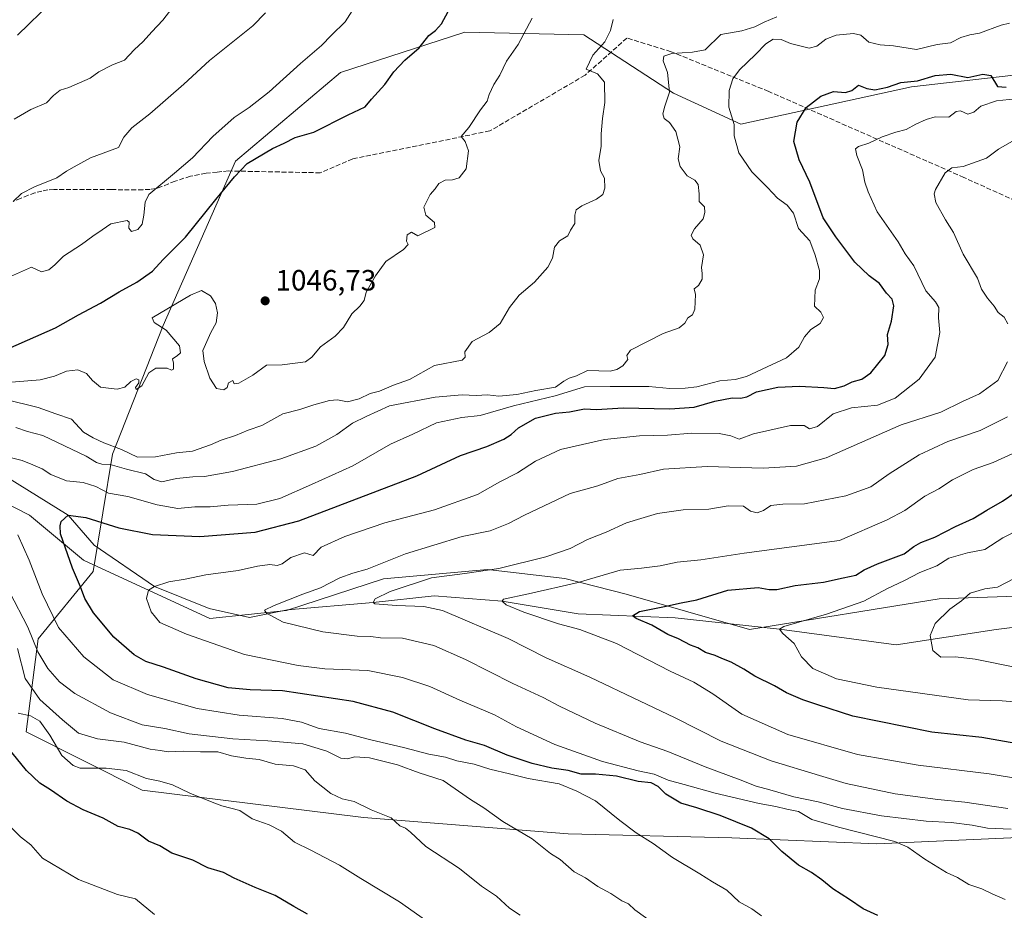
# Model space of a CAD drawing. Units: metres. Extents: x 583459 to 586894, y 4738190 to 4740546.
# Drawn here: x 584623 to 584959, y 4738495 to 4738800 of the extents above; entities that cross this region are included whole.
import ezdxf

# ---------------------------------------------------------------- set-up
doc = ezdxf.new("R2010")
doc.units = ezdxf.units.M
doc.header["$MEASUREMENT"] = 0
doc.linetypes.add('DGN Style 3', pattern=[2.307223, 1.648017, -0.659207])
for name, color, linetype, lineweight in [('Arbolado forestal CxS', 92, 'Continuous', 0), ('Corriente natural lineal', 142, 'Continuous', 13), ('Curva de nivel maestra', 30, 'Continuous', 30), ('Curva de nivel normal', 30, 'Continuous', 0), ('Espacio natural protegido', 121, 'Continuous', 13), ('Espacio natural protegido CxS', 121, 'Continuous', 0), ('Matorral CxS', 135, 'Continuous', 0), ('Punto de cota en terreno', 7, 'Continuous', 0), ('Rótulo de punto de cota en terreno', 7, 'Continuous', 0), ('Senda', 7, 'DGN Style 3', 0)]:
    doc.layers.add(name, color=color, linetype=linetype, lineweight=lineweight)
doc.styles.add('Style-Arial', font='txt')

# ---------------------------------------------------------------- blocks, each defined once
blk = doc.blocks.new('*U10')
at = {"layer": 'Espacio natural protegido CxS', "color": 121, "linetype": 'Continuous', "lineweight": 0, "flags": 128}
for points in [[(584979.573, 4738603.1034), (584936.707, 4738601.6399), (584871.9549, 4738591.1757), (584829.8802, 4738603.3221), (584808.9183, 4738608.6623), (584782.4884, 4738611.7365), (584746.9714, 4738608.5309), (584713.8452, 4738597.6634), (584687.5702, 4738594.9837), (584644.4076, 4738614.939), (584626.0529, 4738630.2881), (584607.5141, 4738639.7263)], [(584621.885, 4738794.2373), (584633.6702, 4738805.6892)]]:
    blk.add_lwpolyline(points, dxfattribs=at)
blk = doc.blocks.new('5PATER')
at = {"layer": 'Punto de cota en terreno', "linetype": 'Continuous', "lineweight": 0}
h = blk.add_hatch(color=51, dxfattribs=at)
edge = h.paths.add_edge_path()
edge.add_ellipse((0, 0), major_axis=(-0.11, -0.111), ratio=0.999422, start_angle=0, end_angle=360)

msp = doc.modelspace()

# ---------------------------------------------------------------- linework, layer by layer
at = {"layer": 'Arbolado forestal CxS', "color": 92, "linetype": 'Continuous', "lineweight": 0}
for points in [[(584984.1143, 4738521.0813, 1014.1068), (584915.4869, 4738518.0213, 1020.7478), (584865.9323, 4738520.0331, 1026.3584), (584810.0345, 4738521.3431, 1033.1856), (584740.1209, 4738526.9473, 1040.937), (584664.4491, 4738536.3005, 1046.5017), (584624.8615, 4738556.1949, 1047.9855), (584628.9637, 4738587.9835, 1034.3261), (584647.7645, 4738611.0401, 1023.7058), (584654.3171, 4738651.1079, 1039.5008), (584671.6217, 4738695.0993, 1046.238), (584696.4157, 4738751.2337, 1052.4234), (584732.2861, 4738781.4557, 1053.1281), (584774.6839, 4738795.2399, 1049.0756), (584815.3357, 4738794.4029, 1042.2447), (584846.0343, 4738774.4125, 1035.4145), (584869.0101, 4738763.8643, 1029.7768), (584927.2959, 4738776.5485, 1026.4446), (584988.1839, 4738783.5451, 1024.3781)], [(584988.1839, 4738783.5451, 1024.3781), (584927.2959, 4738776.5485, 1026.4446), (584869.0101, 4738763.8643, 1029.7768), (584846.0343, 4738774.4125, 1035.4145), (584815.3357, 4738794.4029, 1042.2447), (584774.6839, 4738795.2399, 1049.0756), (584732.2861, 4738781.4557, 1053.1281), (584696.4157, 4738751.2337, 1052.4234), (584671.6217, 4738695.0993, 1046.238), (584654.3171, 4738651.1079, 1039.5008), (584647.7645, 4738611.0401, 1023.7058), (584628.9637, 4738587.9835, 1034.3261), (584624.8615, 4738556.1949, 1047.9855), (584664.4491, 4738536.3005, 1046.5017), (584740.1209, 4738526.9473, 1040.937), (584810.0345, 4738521.3431, 1033.1856), (584865.9323, 4738520.0331, 1026.3584), (584915.4869, 4738518.0213, 1020.7478), (584984.1143, 4738521.0813, 1014.1068)]]:
    msp.add_polyline3d(points, dxfattribs=at)
at = {"layer": 'Corriente natural lineal', "color": 142, "linetype": 'Continuous', "lineweight": 13}
msp.add_polyline3d([(584426.9201, 4738680.8801, 1055.3477), (584474.1201, 4738668.2301, 1049.8575), (584489.3337, 4738658.7401, 1047.4021), (584510.0771, 4738652.8134, 1044.3886), (584533.7838, 4738649.8501, 1041.886), (584562.1472, 4738652.3901, 1037.9927), (584598.9773, 4738651.3318, 1031.8316), (584615.064, 4738645.1934, 1029.2603), (584639.23, 4738630.27, 1025.6814), (584648.084, 4738620.005, 1023.3761), (584668.74, 4738605.89, 1020.3585), (584687.3651, 4738598.3651, 1017.9732), (584701.2201, 4738595.2501, 1016.5079), (584714.1301, 4738597.8901, 1015.2978), (584743.36, 4738600.43, 1011.7409), (584764.2893, 4738602.6483, 1008.916), (584787.5, 4738600.93, 1006.5132), (584813.396, 4738596.51, 1002.8956), (584846.6278, 4738595.24, 999.7039), (584882.16, 4738591.34, 995.7645), (584922.0301, 4738585.9301, 991.3965), (584956.2713, 4738591.2183, 987.8572), (584979.64, 4738594.2, 985.4511)], dxfattribs=at)
at = {"layer": 'Curva de nivel maestra', "color": 30, "linetype": 'Continuous', "lineweight": 30, "flags": 128}
for points, elevation in [([(584618.65, 4738687.1301), (584634.89, 4738694.2301), (584642.72, 4738698.6701), (584650.32, 4738702.6501), (584656.65, 4738706.5901), (584662.66, 4738709.8401), (584667.99, 4738713.5701), (584671.65, 4738717.6601), (584679.29, 4738725.2801), (584689.65, 4738738.1501), (584696.01, 4738745.8401), (584700.4, 4738750.3701), (584709.01, 4738755.5201), (584712.98, 4738757.3501), (584716.73, 4738759.2401), (584723.18, 4738761.1201), (584734.91, 4738767.0601), (584740.64, 4738769.7901), (584742.82, 4738772.3701), (584747.45, 4738777.3701), (584750.42, 4738781.7001), (584754.24, 4738785.7001), (584759.14, 4738789.9001), (584762.48, 4738794.1401), (584764.68, 4738795.8601), (584766.75, 4738798.1101), (584769.02, 4738802.3201)], 1050), ([(584915.8, 4738493.4701), (584910.83, 4738495.7101), (584906.17, 4738499.0101), (584900.42, 4738502.6301), (584896.72, 4738505.7201), (584893.16, 4738508.1601), (584888.72, 4738510.7201), (584883.04, 4738515.3801), (584878.65, 4738519.6601), (584872.63, 4738523.3001), (584862, 4738527.6801), (584853.99, 4738530.2801), (584848.48, 4738531.8201), (584843.36, 4738534.8901), (584840.77, 4738537.5901), (584838.36, 4738538.8701), (584833.97, 4738539.2901), (584826.58, 4738541.1001), (584819.4, 4738541.7401), (584814.46, 4738541.8001), (584810.02, 4738543.0301), (584804.5, 4738543.8401), (584797.75, 4738545.4201), (584789.24, 4738548.2501), (584781.5, 4738551.5201), (584775.08, 4738553.4201), (584764.5, 4738557.2101), (584750.15, 4738563.0001), (584736.58, 4738566.5601), (584712.49, 4738570.2401), (584701.43, 4738570.6301), (584693.86, 4738571.2501), (584682.93, 4738574.3401), (584671.83, 4738578.3801), (584665.74, 4738580.3201), (584661.8, 4738582.4901), (584654.83, 4738588.5401), (584647.88, 4738596.9201), (584644.92, 4738601.7801), (584643.47, 4738605.8101), (584640.7, 4738612.1201), (584636.66, 4738623.8801), (584636.45, 4738626.6601), (584636.88, 4738628.0501), (584639.23, 4738630.2701), (584645.31, 4738629.4401), (584656.59, 4738625.8901), (584668.08, 4738623.6101), (584684.2, 4738622.9801), (584703.13, 4738624.4901), (584717.99, 4738628.3701), (584758.29, 4738643.6801), (584773.3, 4738650.6601), (584782.28, 4738653.7001), (584788, 4738656.1801), (584790.59, 4738657.7901), (584793.01, 4738660.0501), (584798.86, 4738663.4201), (584805.68, 4738665.0601), (584810.52, 4738665.5401), (584815.56, 4738666.5801), (584819.7, 4738666.3101), (584828.82, 4738666.8801), (584844.8, 4738666.6101), (584853.07, 4738667.2001), (584860.15, 4738669.2001), (584866.02, 4738670.4001), (584868.91, 4738670.2201), (584871.06, 4738670.7301), (584874.34, 4738672.4201), (584881.68, 4738674.0001), (584889.1, 4738674.3801), (584897.35, 4738673.9201), (584901.01, 4738673.5101), (584904.35, 4738674.4401), (584907.01, 4738675.7801), (584910.33, 4738676.6901), (584913.36, 4738678.8501), (584918.16, 4738684.8401), (584919.34, 4738688.6201), (584919.11, 4738691.9501), (584920.47, 4738696.5701), (584921.28, 4738701.7301), (584920.71, 4738704.0601), (584918.71, 4738706.0601), (584916.42, 4738709.3801), (584912.89, 4738712.0001), (584907.93, 4738716.7501), (584901.46, 4738725.4101), (584897.18, 4738731.8901), (584892.54, 4738744.0301), (584888.98, 4738751.7001), (584887.06, 4738757.9201), (584888.2, 4738764.5701), (584891.36, 4738769.6001), (584896.34, 4738773.3801), (584900.65, 4738775.0201), (584904.79, 4738774.6701), (584906.88, 4738775.3401), (584909.23, 4738777.2001), (584912, 4738776.0401), (584914.76, 4738775.5401), (584919.13, 4738776.4801), (584923.68, 4738778.0301), (584929.3, 4738778.6601), (584935.41, 4738780.4301), (584940.7, 4738780.9501), (584946.57, 4738779.8101), (584951.67, 4738780.9101), (584954.41, 4738780.4201), (584956.63, 4738776.7401), (584959.68, 4738776.5201)], 1025), ([(584972.62, 4738550.5201), (584951.31, 4738554.2701), (584934.25, 4738556.1401), (584907.24, 4738561.5501), (584895.35, 4738565.4501), (584890.19, 4738567.1801), (584884.56, 4738569.5401), (584880.53, 4738572.0001), (584873.82, 4738575.2901), (584870.02, 4738577.6901), (584865.69, 4738580.0401), (584862.46, 4738581.2601), (584860.26, 4738582.2701), (584856.93, 4738583.3601), (584854.35, 4738584.9401), (584851.87, 4738585.8901), (584847.73, 4738587.9601), (584844.11, 4738589.5301), (584838.6, 4738592.6701), (584833.27, 4738594.9701), (584832.04, 4738595.9001), (584834.44, 4738597.3501), (584842.98, 4738599.0801), (584848.58, 4738600.3201), (584853.96, 4738601.3601), (584864.51, 4738604.6901), (584874.96, 4738605.5401), (584878.68, 4738604.8201), (584881.35, 4738604.8901), (584887.58, 4738606.2701), (584897.22, 4738607.3601), (584903.94, 4738608.9001), (584908.32, 4738609.7701), (584911.13, 4738611.5601), (584915.72, 4738613.6301), (584924.83, 4738617.0601), (584928.16, 4738619.5201), (584930.44, 4738620.9701), (584935.23, 4738622.7401), (584942.35, 4738626.3601), (584948.35, 4738629.1401), (584953.01, 4738632.0201), (584958.35, 4738635.0601), (584963.01, 4738638.2301)], 1000), ([(584721, 4738493.9101), (584716.27, 4738496.5301), (584709.93, 4738500.3501), (584703.16, 4738503.0101), (584695.91, 4738506.2601), (584692.33, 4738508.1801), (584686.94, 4738509.7601), (584681.8, 4738512.3501), (584674.69, 4738514.8201), (584670.5, 4738517.2501), (584666.66, 4738518.9101), (584662.99, 4738521.6501), (584660.26, 4738522.8601), (584656.27, 4738523.8401), (584651.22, 4738526.7201), (584644.38, 4738529.6101), (584638.8, 4738532.5101), (584633.2, 4738536.4301), (584629.56, 4738538.7301), (584625, 4738543.0701), (584615.13, 4738555.0901)], 1050)]:
    msp.add_lwpolyline(points, dxfattribs=dict(at, elevation=elevation))
at = {"layer": 'Curva de nivel normal', "color": 30, "linetype": 'Continuous', "lineweight": 0, "flags": 128}
for points, elevation in [([(584619.48, 4738711.7701), (584626.65, 4738714.9901), (584630.17, 4738713.4201), (584632.57, 4738714.0501), (584634.65, 4738715.7601), (584637.65, 4738718.7801), (584643.79, 4738722.7101), (584647.65, 4738725.5801), (584650.86, 4738727.7001), (584653.82, 4738729.7901), (584659.41, 4738730.9901), (584660.07, 4738730.3401), (584659.93, 4738728.3201), (584660.87, 4738727.2201), (584662.99, 4738727.9101), (584664.54, 4738729.7001), (584665.06, 4738732.7301), (584665.48, 4738737.1901), (584666.78, 4738739.8301), (584675.51, 4738747.0701), (584681.72, 4738752.3701), (584688.65, 4738759.5901), (584695.97, 4738766.1501), (584701.02, 4738769.5001), (584707.89, 4738774.9301), (584718.57, 4738784.6001), (584725.8, 4738790.7101), (584729.19, 4738794.2101), (584733.82, 4738798.7801), (584739.2, 4738807.3801)], 1055), ([(584678.83, 4738808.9101), (584671.56, 4738799.3301), (584667.78, 4738795.3601), (584664.79, 4738792.0401), (584661.75, 4738789.2601), (584658.5, 4738785.7501), (584654.42, 4738784.1201), (584649.72, 4738781.7401), (584646.75, 4738779.5501), (584639.47, 4738776.4101), (584636.45, 4738775.4101), (584634.21, 4738773.5901), (584631.88, 4738771.1601), (584626.51, 4738768.8501), (584620.82, 4738765.6001)], 1065), ([(584617.51, 4738669.9501), (584628.98, 4738667.0101), (584634.98, 4738664.8901), (584640.32, 4738663.1101), (584644.52, 4738658.6301), (584647.82, 4738656.7401), (584651.4, 4738654.9601), (584657.5, 4738652.7101), (584662.87, 4738650.1201), (584669.02, 4738650.1801), (584676.2, 4738651.5101), (584681.74, 4738652.1801), (584687.79, 4738654.2501), (584691.47, 4738655.9001), (584696.36, 4738657.4701), (584700.66, 4738659.2601), (584705.39, 4738660.9201), (584712.59, 4738664.8301), (584718.39, 4738666.3601), (584723.11, 4738667.9501), (584728.47, 4738669.4301), (584731.21, 4738669.6201), (584734.69, 4738669.0301), (584738.66, 4738670.0501), (584742.4, 4738671.7901), (584745.6, 4738672.6001), (584750.4, 4738674.6401), (584755.82, 4738676.6601), (584764.35, 4738681.3601), (584773.8, 4738683.1701), (584774.85, 4738684.2001), (584774.69, 4738686.0901), (584777.18, 4738689.5601), (584783.06, 4738692.7001), (584786.78, 4738695.7301), (584789.98, 4738701.1601), (584793.25, 4738705.3801), (584798.53, 4738709.9201), (584803.12, 4738715.0201), (584804.68, 4738718.1201), (584805.38, 4738721.8001), (584807.09, 4738724.0401), (584809.96, 4738725.6501), (584810.86, 4738727.6701), (584812.32, 4738729.9301), (584812.3, 4738732.8001), (584812.76, 4738734.6201), (584814.75, 4738735.9901), (584819.73, 4738738.1901), (584821.82, 4738739.8201), (584822.57, 4738742.0301), (584822.41, 4738745.3701), (584821.02, 4738747.9301), (584820.46, 4738751.4601), (584821.31, 4738756.3401), (584821.32, 4738760.5401), (584821.7, 4738765.7801), (584822.57, 4738771.3001), (584822.46, 4738778.1601), (584820.02, 4738781.0601), (584816.18, 4738782.6001), (584818.48, 4738787.4001), (584822.53, 4738791.9401), (584824.44, 4738795.8001), (584825.35, 4738799.6601)], 1040), ([(584619.82, 4738675.6901), (584629.62, 4738676.5001), (584634.54, 4738677.7101), (584638.67, 4738679.4101), (584642.52, 4738679.8801), (584645.5, 4738678.6201), (584647.53, 4738676.2401), (584650.3, 4738674.0001), (584652.95, 4738673.6601), (584655.99, 4738673.3501), (584658.56, 4738673.9701), (584660.65, 4738675.9101), (584662.47, 4738676.8201), (584663.4, 4738676.5001), (584663.31, 4738675.5001), (584662.22, 4738673.9301), (584662.43, 4738673.2501), (584664.38, 4738674.4101), (584666.76, 4738678.9401), (584669.21, 4738680.4801), (584673, 4738680.5001), (584674.53, 4738679.7801), (584675.23, 4738680.1101), (584675.18, 4738682.1401), (584674.9, 4738683.6301), (584676.46, 4738684.6601), (584677.65, 4738685.7701), (584677.29, 4738688.1401), (584672.7, 4738693.4401), (584668.64, 4738696.0501), (584667.93, 4738697.7001), (584680.96, 4738705.4601), (584684.77, 4738707.0201), (584687.82, 4738705.2001), (584689.56, 4738702.6001), (584690.21, 4738699.3601), (584689.8, 4738695.9901), (584687.95, 4738692.6601), (584685.26, 4738686.5201), (584685.74, 4738682.7801), (584687.58, 4738677.1101), (584689.94, 4738673.5201), (584692.36, 4738673.0801), (584693.53, 4738673.9001), (584693.98, 4738675.4701), (584695.44, 4738676.2501), (584695.93, 4738675.1701), (584697.52, 4738675.3901), (584702.33, 4738678.0601), (584706.99, 4738681.5601), (584712.33, 4738681.6301), (584720.28, 4738682.6601), (584722.47, 4738684.1901), (584725.38, 4738687.8301), (584730.46, 4738691.4001), (584733.28, 4738694.3701), (584736.09, 4738699.0301), (584738.9, 4738701.6701), (584740.34, 4738703.5901), (584741.03, 4738706.4401), (584744.25, 4738711.9801), (584747.73, 4738716.9701), (584753.78, 4738721.0701), (584755.39, 4738722.6901), (584754.8, 4738723.9301), (584754.99, 4738726.0301), (584756.51, 4738726.9701), (584758.67, 4738725.7001), (584764.53, 4738728.5501), (584764.4, 4738730.2501), (584761.38, 4738732.7401), (584760.69, 4738735.5201), (584762.89, 4738739.8101), (584764.55, 4738741.7301), (584765.83, 4738743.5801), (584768, 4738744.7201), (584770.55, 4738744.8401), (584772.82, 4738745.5701), (584775.21, 4738748.6301), (584775.97, 4738754.7701), (584774.86, 4738757.9501), (584773.48, 4738759.6601), (584776.04, 4738762.6701), (584780.13, 4738768.7001), (584782.32, 4738771.7001), (584783, 4738774.0301), (584784.64, 4738777.4101), (584786.66, 4738780.5401), (584789.01, 4738785.4101), (584792.95, 4738791.0401), (584797.76, 4738800.0401)], 1045), ([(584620.49, 4738737.4501), (584623.33, 4738740.2001), (584627.75, 4738742.4801), (584635.32, 4738745.4801), (584638.65, 4738747.8301), (584641.32, 4738749.2201), (584646.9, 4738752.3301), (584656.47, 4738755.9301), (584658.27, 4738759.4101), (584661, 4738762.5601), (584667.08, 4738767.3701), (584678.77, 4738777.5301), (584687.48, 4738785.6401), (584702.32, 4738797.4501), (584706.67, 4738801.9001)], 1060), ([(584621.4, 4738660.2601), (584625.34, 4738658.8701), (584630.61, 4738657.5101), (584645.37, 4738650.4101), (584648.89, 4738648.2401), (584650.76, 4738647.7301), (584653.56, 4738647.5801), (584659.1, 4738645.9601), (584665.67, 4738644.4101), (584668.66, 4738642.4601), (584671.22, 4738641.6101), (584676.19, 4738642.7901), (584681.78, 4738643.3901), (584685.78, 4738643.4601), (584695.34, 4738645.1801), (584711.91, 4738649.5201), (584723.84, 4738653.7901), (584730.96, 4738657.8201), (584736.4, 4738661.7301), (584740.99, 4738663.9501), (584748.99, 4738667.6301), (584764.62, 4738670.6301), (584773.86, 4738671.3201), (584778.62, 4738671.1101), (584782.44, 4738671.3301), (584786.33, 4738670.9601), (584792.51, 4738671.5201), (584799, 4738672.8801), (584805.67, 4738674.0001), (584808.59, 4738676.0001), (584810.34, 4738677.0801), (584812.92, 4738677.8401), (584816.67, 4738679.6501), (584824.34, 4738679.4101), (584826.67, 4738680.0001), (584828.72, 4738681.2901), (584830.36, 4738683.4201), (584830.06, 4738684.8601), (584831.34, 4738686.6601), (584842.5, 4738692.3701), (584847.89, 4738694.3001), (584849.88, 4738695.8401), (584850.89, 4738697.6501), (584852.46, 4738698.6801), (584853.34, 4738700.6901), (584853.47, 4738705.7001), (584853.12, 4738707.6101), (584854.54, 4738708.7601), (584855.76, 4738710.9201), (584855.81, 4738712.8401), (584855.54, 4738714.9101), (584856.23, 4738719.2601), (584855.12, 4738722.4901), (584852.58, 4738724.7301), (584852.07, 4738725.9201), (584853.2, 4738728.0801), (584856.15, 4738731.5301), (584856.73, 4738733.6801), (584856.55, 4738735.6101), (584854.82, 4738737.4401), (584854.72, 4738740.1001), (584854.47, 4738743.2301), (584853.28, 4738744.6801), (584850.65, 4738746.2001), (584848.31, 4738749.3701), (584847.65, 4738752.0501), (584848.19, 4738756.1201), (584846.79, 4738761.3201), (584844.67, 4738764.3701), (584842.82, 4738765.7801), (584842.33, 4738767.3701), (584843.06, 4738770.0401), (584844.68, 4738774.7401), (584843.92, 4738781.4601), (584842.45, 4738785.5001), (584842.67, 4738787.0601), (584845.48, 4738788.0001), (584852.5, 4738788.4001), (584856.83, 4738789.2301), (584862.12, 4738794.4501), (584869.37, 4738795.7801), (584873.82, 4738797.1001), (584876.96, 4738798.6901), (584881.28, 4738800.5001)], 1035), ([(584613.45, 4738651.4201), (584623.52, 4738648.9401), (584627.12, 4738647.4801), (584630.32, 4738646.1401), (584633.32, 4738644.1601), (584638.65, 4738642.0101), (584644.3, 4738641.4301), (584648.65, 4738640.0801), (584652.98, 4738637.7801), (584659.65, 4738636.6801), (584669.66, 4738633.7501), (584676.66, 4738632.5101), (584682.52, 4738633.1201), (584687.78, 4738633.1301), (584693.86, 4738633.6701), (584703.69, 4738634.0201), (584711.5, 4738635.9601), (584722.33, 4738640.7801), (584736.49, 4738647.1401), (584749.33, 4738654.5601), (584756.99, 4738657.9601), (584765, 4738661.8601), (584773.67, 4738663.6601), (584780, 4738664.3401), (584791.34, 4738667.6001), (584805.56, 4738671.0001), (584815.58, 4738674.1501), (584824.37, 4738674.1901), (584837.57, 4738674.2101), (584844.81, 4738673.5401), (584850, 4738673.7001), (584854, 4738674.0601), (584861.8, 4738676.1501), (584867.07, 4738676.6001), (584870.93, 4738677.6201), (584878.02, 4738680.9701), (584884.6, 4738683.9601), (584888.8, 4738687.6601), (584890.76, 4738691.2101), (584892.92, 4738693.6601), (584896.13, 4738695.7001), (584897.23, 4738697.7401), (584896.3, 4738699.6601), (584894.19, 4738701.6701), (584894.4, 4738707.1001), (584895.86, 4738710.9701), (584895.87, 4738713.8901), (584894.37, 4738719.0601), (584892.53, 4738724.0101), (584888.68, 4738728.2101), (584886.95, 4738733.4401), (584884.86, 4738736.2101), (584881.52, 4738738.5401), (584878.16, 4738742.1801), (584872.8, 4738747.6001), (584868.34, 4738754.0801), (584866.68, 4738759.8101), (584866.71, 4738763.7401), (584864.88, 4738769.6601), (584865.07, 4738775.3601), (584866.22, 4738779.3701), (584868.58, 4738782.4501), (584873.98, 4738787.7001), (584877.5, 4738791.3501), (584880.1, 4738792.8801), (584882.81, 4738792.7801), (584885.93, 4738791.3901), (584892.35, 4738789.8001), (584894.94, 4738790.5201), (584898.07, 4738792.9301), (584901.61, 4738794.2801), (584907.52, 4738794.7901), (584910, 4738794.2201), (584912.71, 4738791.9101), (584916.56, 4738790.9601), (584921.12, 4738790.6601), (584929.02, 4738789.3801), (584936.12, 4738791.0801), (584940.6, 4738791.5901), (584944.16, 4738793.4101), (584947.28, 4738794.3901), (584950.57, 4738794.9301), (584957.88, 4738797.7001), (584960.8, 4738798.3001)], 1030), ([(584959.35, 4738498.9801), (584954.85, 4738500.9101), (584951.38, 4738502.5701), (584946.91, 4738504.1201), (584942.97, 4738506.4601), (584939.26, 4738508.1301), (584931.84, 4738512.7301), (584926.04, 4738516.8101), (584921.56, 4738518.8201), (584902.38, 4738523.6101), (584893.26, 4738526.2501), (584888.72, 4738528.9701), (584884.68, 4738529.7801), (584880.92, 4738530.7801), (584875.28, 4738531.8001), (584860.24, 4738535.2401), (584849.62, 4738538.3001), (584844.23, 4738539.7601), (584839.43, 4738541.7701), (584833.89, 4738542.9001), (584821.76, 4738546.1101), (584805.44, 4738551.9201), (584792.35, 4738557.9001), (584784.86, 4738562.0001), (584772.97, 4738567.0501), (584762.76, 4738571.6901), (584753.4, 4738574.8101), (584741.57, 4738577.2201), (584726.87, 4738577.7501), (584717.78, 4738578.9301), (584699.5, 4738582.6201), (584679.65, 4738589.5901), (584670.59, 4738593.6201), (584667.58, 4738597.1801), (584665.99, 4738601.7601), (584666.72, 4738604.6301), (584668.74, 4738605.8901), (584673.57, 4738607.4501), (584679.22, 4738608.4401), (584686.3, 4738609.9201), (584697.28, 4738611.3201), (584703.91, 4738612.8601), (584708.17, 4738613.4101), (584710.58, 4738613.1201), (584712.38, 4738613.6701), (584715.26, 4738615.8401), (584719.9, 4738617.4101), (584722.9, 4738616.5301), (584725.66, 4738619.3401), (584733.68, 4738622.9801), (584747.39, 4738627.6001), (584764.34, 4738632.1001), (584779, 4738637.3501), (584786.67, 4738641.6801), (584792.67, 4738644.7501), (584798.82, 4738648.7601), (584807.44, 4738652.6601), (584822.41, 4738656.0801), (584834.43, 4738657.4001), (584843.91, 4738657.5801), (584852.22, 4738658.2401), (584861.62, 4738658.1901), (584865.57, 4738657.4101), (584868.46, 4738656.2401), (584873.33, 4738658.0901), (584885.97, 4738660.9101), (584890.63, 4738660.8901), (584892.51, 4738659.7501), (584895.22, 4738660.5701), (584900.53, 4738664.9201), (584906.86, 4738666.8801), (584915.64, 4738667.8801), (584921.7, 4738670.1801), (584929.9, 4738676.6801), (584935.36, 4738684.2101), (584936.93, 4738692.7001), (584936.51, 4738697.7001), (584936.64, 4738701.2601), (584935.55, 4738703.2001), (584932.21, 4738706.9001), (584928.1, 4738715.4601), (584925.17, 4738719.5601), (584922.76, 4738723.6001), (584915.53, 4738733.9201), (584912.52, 4738740.7801), (584911.4, 4738744.0601), (584910.59, 4738748.2701), (584908.64, 4738753.0901), (584908.19, 4738755.4501), (584909.24, 4738756.2401), (584912.75, 4738757.3201), (584917.25, 4738759.5301), (584922, 4738761.1401), (584925.52, 4738762.0401), (584928.82, 4738763.9001), (584932.35, 4738765.4101), (584935.35, 4738766.3201), (584940.01, 4738766.2301), (584942.53, 4738768.2201), (584944.07, 4738768.4501), (584946.5, 4738767.2701), (584948.56, 4738767.9501), (584950.98, 4738770.0001), (584956.35, 4738771.8101), (584967.18, 4738772.9101)], 1020), ([(584960.27, 4738695.6201), (584958.94, 4738697.9001), (584956.95, 4738699.5001), (584955.58, 4738701.7201), (584953.24, 4738704.3701), (584951.24, 4738707.4901), (584949.82, 4738711.2001), (584945.01, 4738719.4101), (584941.7, 4738726.7901), (584938.92, 4738731.1101), (584935.59, 4738737.1301), (584935.02, 4738740.0401), (584935.49, 4738741.5701), (584938.78, 4738747.2001), (584941.12, 4738748.9001), (584944.98, 4738749.3901), (584952.98, 4738752.2901), (584957.01, 4738755.2901), (584962.35, 4738758.4101)], 1015), ([(584961.4, 4738522.9701), (584953.28, 4738523.3401), (584947.98, 4738524.3801), (584940.82, 4738525.2801), (584932.35, 4738525.6801), (584917.11, 4738527.5201), (584903.78, 4738530.1001), (584895.39, 4738532.3501), (584887.16, 4738534.0201), (584878.86, 4738536.4101), (584874.29, 4738537.6301), (584868.82, 4738539.8401), (584856.88, 4738544.3201), (584844.07, 4738549.4901), (584834.62, 4738552.8101), (584819.28, 4738559.1901), (584807.1, 4738564.9601), (584801.44, 4738568.0001), (584791.07, 4738572.7701), (584774.96, 4738580.9901), (584764.14, 4738585.6901), (584753.42, 4738588.2001), (584745.95, 4738588.3901), (584742.57, 4738588.7901), (584737.99, 4738588.9601), (584726.18, 4738590.4201), (584712.65, 4738593.7301), (584706.95, 4738596.7401), (584706.34, 4738597.7801), (584709.59, 4738599.3801), (584719.37, 4738603.2501), (584725.38, 4738605.4201), (584731.99, 4738608.8801), (584736.51, 4738610.4701), (584741.4, 4738611.7801), (584754.51, 4738617.0601), (584773.78, 4738622.9501), (584783.39, 4738624.8701), (584789.67, 4738627.4701), (584795.1, 4738630.2401), (584810.75, 4738637.6901), (584820.17, 4738640.3301), (584827.02, 4738642.8001), (584834.51, 4738644.1201), (584842.64, 4738645.9901), (584857.51, 4738646.8601), (584876.63, 4738646.3001), (584887.97, 4738646.9901), (584898.16, 4738649.8801), (584923.8, 4738661.0801), (584937.29, 4738665.4801), (584944.73, 4738669.0801), (584950.58, 4738671.7501), (584956.76, 4738676.3001), (584960.09, 4738682.6901)], 1015), ([(584960.25, 4738530.0001), (584945.56, 4738532.2301), (584936.25, 4738533.0801), (584921.77, 4738535.0701), (584904.96, 4738538.6201), (584895.92, 4738541.3601), (584879.34, 4738546.3301), (584862.34, 4738553.0701), (584846.34, 4738561.1901), (584834.64, 4738566.6601), (584817.37, 4738574.8801), (584802.56, 4738581.5101), (584789.54, 4738588.1601), (584767.15, 4738597.7001), (584760.75, 4738599.0901), (584751.37, 4738599.4501), (584743.94, 4738599.9501), (584743.36, 4738600.4301), (584744.11, 4738601.6601), (584749.2, 4738604.2401), (584763.33, 4738608.8201), (584774.67, 4738610.2901), (584786.34, 4738612.0001), (584802.34, 4738615.9901), (584810.67, 4738618.8201), (584816.67, 4738621.9401), (584823, 4738624.5001), (584830, 4738627.7001), (584834.87, 4738629.1601), (584840.58, 4738630.8101), (584849.36, 4738632.0901), (584858.12, 4738632.3501), (584864.67, 4738633.4301), (584869.93, 4738633.3101), (584872.36, 4738631.5801), (584874.59, 4738631.0401), (584876.71, 4738631.8501), (584879.24, 4738633.5701), (584883.37, 4738634.0101), (584890.76, 4738634.1801), (584904.86, 4738636.8801), (584913.36, 4738639.9101), (584919.73, 4738644.3401), (584929.94, 4738650.9101), (584939.67, 4738655.3801), (584950.78, 4738659.1901), (584955.75, 4738661.6901), (584960.12, 4738663.8401)], 1010), ([(584973.88, 4738538.5501), (584953.89, 4738541.8901), (584929.56, 4738544.9001), (584908.87, 4738548.5201), (584885.01, 4738555.3401), (584869.37, 4738562.2901), (584859.46, 4738569.1801), (584852.92, 4738573.1801), (584844.86, 4738576.9101), (584826.55, 4738586.4701), (584814, 4738591.2501), (584806.74, 4738593.1401), (584794.91, 4738597.1101), (584788.89, 4738599.6001), (584787.5, 4738600.9301), (584787.97, 4738601.5201), (584796.49, 4738603.3401), (584813.44, 4738607.3101), (584827.81, 4738611.5001), (584835.08, 4738612.1001), (584841.5, 4738612.9801), (584847.21, 4738614.2101), (584855.34, 4738614.9901), (584870.1, 4738617.2901), (584902.68, 4738621.5801), (584918.98, 4738628.7001), (584924.99, 4738631.8501), (584931.91, 4738636.7101), (584936.66, 4738639.2301), (584941.35, 4738642.3601), (584948.39, 4738645.9001), (584955.2, 4738648.3001), (584961.88, 4738651.3801)], 1005), ([(584964.98, 4738566.2601), (584958.24, 4738566.7801), (584946.61, 4738567.1401), (584915.49, 4738571.4901), (584901.71, 4738574.4001), (584893.58, 4738577.8701), (584889.75, 4738581.8801), (584887.24, 4738586.4401), (584883.39, 4738589.8501), (584882.16, 4738591.3401), (584883.75, 4738592.2401), (584898.29, 4738596.4201), (584911.05, 4738600.9201), (584919.08, 4738605.2001), (584924.68, 4738607.8201), (584930.15, 4738610.6701), (584935.98, 4738612.9801), (584940.09, 4738615.5601), (584946.49, 4738617.4401), (584952.36, 4738618.5601), (584958.56, 4738622.5401), (584970.4, 4738628.5801)], 995), ([(584876.09, 4738493.4301), (584872.74, 4738495.8001), (584868.49, 4738498.2101), (584864.28, 4738502.1601), (584859.34, 4738504.9801), (584854.98, 4738507.7101), (584845.7, 4738513.2501), (584839.1, 4738518.1101), (584833.2, 4738521.7501), (584827.7, 4738525.9001), (584819.38, 4738532.6401), (584813.02, 4738536.0001), (584807, 4738538.4501), (584796.34, 4738540.3101), (584790, 4738541.8801), (584783.29, 4738543.5201), (584777.91, 4738545.2201), (584772, 4738546.3501), (584768.09, 4738547.6001), (584762.48, 4738548.6401), (584754.26, 4738550.7601), (584742.14, 4738553.6501), (584733.91, 4738555.8201), (584725, 4738557.4001), (584718.96, 4738559.4901), (584712.34, 4738560.7401), (584697.66, 4738561.9001), (584683.33, 4738564.2201), (584666.32, 4738569.0201), (584654.61, 4738574.0601), (584644.6, 4738581.8101), (584635.98, 4738591.9001), (584630.29, 4738603.3501), (584625.93, 4738614.9401), (584622.02, 4738623.5301)], 1030), ([(584963.22, 4738578.2201), (584949.05, 4738581.1201), (584942.36, 4738581.8501), (584937.3, 4738581.7401), (584934.57, 4738584.0801), (584933.65, 4738589.1601), (584935.44, 4738593.2701), (584940.35, 4738598.1001), (584944.35, 4738601.0501), (584947.35, 4738603.6401), (584952.35, 4738605.0601), (584956.68, 4738605.7101), (584962.35, 4738608.6601)], 990), ([(584843.78, 4738487.5301), (584832.8, 4738495.4701), (584830.64, 4738497.4601), (584828.35, 4738498.5301), (584824.58, 4738500.9701), (584820.15, 4738503.4101), (584815.97, 4738506.3101), (584812.08, 4738508.4301), (584807.29, 4738512.6401), (584803.94, 4738514.6201), (584797.7, 4738519.7101), (584787.66, 4738525.5601), (584781.26, 4738530.2201), (584776.7, 4738533.1201), (584767.28, 4738539.5901), (584759.11, 4738542.2501), (584751.71, 4738545.0001), (584742.11, 4738547.3601), (584737.14, 4738547.6801), (584734.69, 4738546.9801), (584732.32, 4738547.2801), (584727.61, 4738549.6501), (584719.44, 4738552.0901), (584707.42, 4738553.2101), (584695.52, 4738553.8001), (584680.6, 4738555.5401), (584672.23, 4738557.3301), (584664.56, 4738558.6401), (584653.73, 4738562.7501), (584641.56, 4738569.3301), (584636.24, 4738573.2701), (584632.29, 4738577.8901), (584628.85, 4738583.5401), (584625.44, 4738592.0201), (584619.23, 4738604.1001)], 1035), ([(584793.6, 4738493.6201), (584789.95, 4738495.9601), (584785.55, 4738500.0701), (584780.41, 4738503.4601), (584772.86, 4738509.5501), (584761.44, 4738517.1101), (584756.18, 4738521.9701), (584754.47, 4738523.2701), (584752.54, 4738524.0801), (584749.58, 4738526.8801), (584742.78, 4738529.5801), (584736.94, 4738532.3801), (584732.8, 4738533.3001), (584728.9, 4738535.1601), (584723.49, 4738539.5401), (584720.24, 4738543.2001), (584716.15, 4738544.5701), (584709.98, 4738545.1801), (584704.48, 4738546.8401), (584699.87, 4738547.2201), (584695, 4738548.0201), (584690.36, 4738549.3801), (584684.42, 4738549.4501), (584678.6, 4738549.5801), (584673.33, 4738549.3801), (584670.66, 4738549.8401), (584667.25, 4738550.3401), (584658.38, 4738552.7101), (584649.2, 4738553.7901), (584642.71, 4738555.7801), (584637.34, 4738560.3101), (584629.57, 4738567.3301), (584624.55, 4738574.4201), (584621.93, 4738584.6601)], 1040), ([(584770.93, 4738485.0301), (584752.38, 4738498.1701), (584739.15, 4738506.1701), (584731.88, 4738510.7201), (584722.08, 4738515.7801), (584716.51, 4738518.5601), (584712.05, 4738522.2501), (584707.93, 4738524.4601), (584702.03, 4738526.5101), (584697.82, 4738529.3901), (584691.75, 4738531.0001), (584687.89, 4738532.4601), (584680.81, 4738535.2901), (584674.91, 4738538.1101), (584670.59, 4738539.4001), (584665.96, 4738540.2901), (584659.04, 4738543.0001), (584652.22, 4738543.7701), (584643.38, 4738543.8801), (584640.88, 4738544.7901), (584637.04, 4738548.2001), (584633.02, 4738555.1301), (584629.58, 4738559.8801), (584626.39, 4738561.7601), (584622.14, 4738562.6001)], 1045), ([(584668.67, 4738493.8301), (584662.2, 4738499.2201), (584656.03, 4738500.7001), (584642.78, 4738505.7501), (584630.42, 4738513.1201), (584626.47, 4738517.6101), (584622.91, 4738520.3701), (584619.68, 4738523.6801)], 1055)]:
    msp.add_lwpolyline(points, dxfattribs=dict(at, elevation=elevation))
at = {"layer": 'Espacio natural protegido', "color": 121, "linetype": 'Continuous', "lineweight": 13, "flags": 128}
for points in [[(584621.885, 4738794.2373), (584633.6702, 4738805.6892)], [(584979.573, 4738603.1034), (584936.707, 4738601.6399), (584871.9549, 4738591.1757), (584829.8802, 4738603.3221), (584808.9183, 4738608.6623), (584782.4884, 4738611.7365), (584746.9714, 4738608.5309), (584713.8452, 4738597.6634), (584687.5702, 4738594.9837), (584644.4076, 4738614.939), (584626.0529, 4738630.2881), (584607.5141, 4738639.7263)]]:
    msp.add_lwpolyline(points, dxfattribs=at)
at = {"layer": 'Matorral CxS', "color": 135, "linetype": 'Continuous', "lineweight": 0}
msp.add_polyline3d([(584988.1839, 4738783.5451, 1024.3781), (584927.2959, 4738776.5485, 1026.4446), (584869.0101, 4738763.8643, 1029.7768), (584846.0343, 4738774.4125, 1035.4145), (584815.3357, 4738794.4029, 1042.2447), (584774.6839, 4738795.2399, 1049.0756), (584732.2861, 4738781.4557, 1053.1281), (584696.4157, 4738751.2337, 1052.4234), (584671.6217, 4738695.0993, 1046.238), (584654.3171, 4738651.1079, 1039.5008), (584647.7645, 4738611.0401, 1023.7058), (584628.9637, 4738587.9835, 1034.3261), (584624.8615, 4738556.1949, 1047.9855), (584664.4491, 4738536.3005, 1046.5017), (584740.1209, 4738526.9473, 1040.937), (584810.0345, 4738521.3431, 1033.1856), (584865.9323, 4738520.0331, 1026.3584), (584915.4869, 4738518.0213, 1020.7478), (584984.1143, 4738521.0813, 1014.1068)], dxfattribs=at)
msp.add_polyline3d([(584988.1839, 4738783.5451, 1024.3781), (584927.2959, 4738776.5485, 1026.4446), (584869.0101, 4738763.8643, 1029.7768), (584846.0343, 4738774.4125, 1035.4145), (584815.3357, 4738794.4029, 1042.2447), (584774.6839, 4738795.2399, 1049.0756), (584732.2861, 4738781.4557, 1053.1281), (584696.4157, 4738751.2337, 1052.4234), (584671.6217, 4738695.0993, 1046.238), (584654.3171, 4738651.1079, 1039.5008), (584647.7645, 4738611.0401, 1023.7058), (584628.9637, 4738587.9835, 1034.3261), (584624.8615, 4738556.1949, 1047.9855), (584664.4491, 4738536.3005, 1046.5017), (584740.1209, 4738526.9473, 1040.937), (584810.0345, 4738521.3431, 1033.1856), (584865.9323, 4738520.0331, 1026.3584), (584915.4869, 4738518.0213, 1020.7478), (584984.1143, 4738521.0813, 1014.1068)], dxfattribs=at)
at = {"layer": 'Senda', "color": 7, "linetype": 'DGN Style 3', "lineweight": 0}
msp.add_polyline3d([(584994.4041, 4738723.4237, 1014.5921), (584945.1915, 4738745.6487, 1019.2351), (584878.5163, 4738775.0175, 1043.8044), (584845.1787, 4738788.6135, 1045.6585), (584830.0975, 4738793.2739, 1048.8463), (584815.8099, 4738780.5739, 1046.0909), (584783.2661, 4738761.5239, 1050.8711), (584736.4347, 4738751.9987, 1057.7816), (584725.3223, 4738747.2363, 1053.6478), (584693.9701, 4738747.8601, 1060.0882), (584690.1401, 4738747.4801, 1058.5982), (584686.3101, 4738747.1101, 1057.1447), (584680.9801, 4738746.0501, 1055.452), (584675.7301, 4738744.3901, 1055.964), (584673.4901, 4738743.4601, 1056.1633), (584671.2501, 4738742.5201, 1056.2058), (584669.2401, 4738741.8701, 1056.1621), (584667.1901, 4738741.5201, 1056.2585), (584664.8001, 4738741.4701, 1056.6156), (584662.4201, 4738741.4601, 1056.9692), (584657.9201, 4738741.4601, 1057.5678), (584653.9901, 4738741.4801, 1058.1172), (584634.3601, 4738741.4801, 1063.4961), (584632.3001, 4738741.3601, 1064.7447), (584630.2601, 4738741.0101, 1063.9976), (584627.8901, 4738740.3701, 1063.3745), (584625.5701, 4738739.5701, 1062.8191), (584622.9901, 4738738.5001, 1061.6493), (584620.3901, 4738737.4601, 1061.3693)], dxfattribs=at)

# ---------------------------------------------------------------- block references
at = {"layer": 'Espacio natural protegido CxS', "color": 121, "linetype": 'Continuous', "lineweight": 0}
msp.add_blockref('*U10', (0, 0), dxfattribs=at)
at = {"layer": 'Punto de cota en terreno', "color": 7, "linetype": 'Continuous', "lineweight": 0, "xscale": 10, "yscale": 10, "zscale": 10}
msp.add_blockref('5PATER', (584706.51, 4738703.49, 1046.73), dxfattribs=at)

# ---------------------------------------------------------------- texts
at = {"layer": 'Rótulo de punto de cota en terreno', "color": 7, "linetype": 'Continuous', "lineweight": 0, "style": 'Style-Arial'}
msp.add_text('1046,73', height=7, dxfattribs=at).set_placement((584710.0378, 4738707.0178))

doc.saveas('drawing.dxf')
